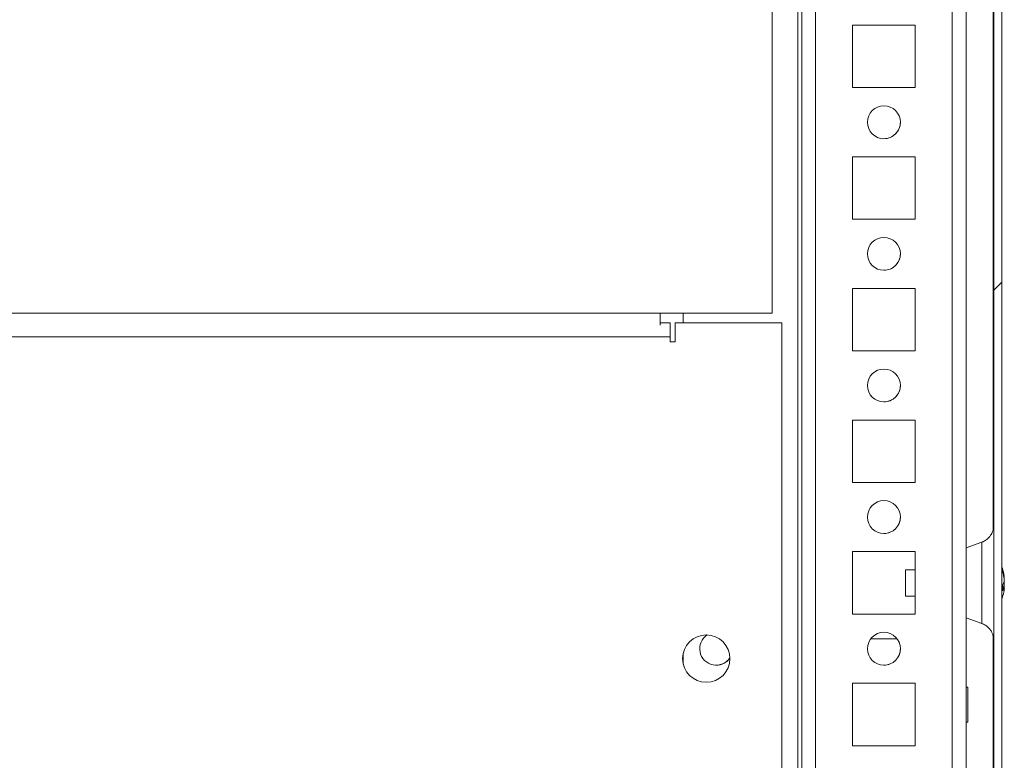
# Model space of a CAD drawing. Units: millimetres. Extents: x -3786 to 4614, y -3385 to 2555.
# Drawn here: x -1537 to -1388, y 1637 to 1749 of the extents above; entities that cross this region are included whole.
import ezdxf

# ---------------------------------------------------------------- set-up
doc = ezdxf.new("R2010")
doc.units = ezdxf.units.MM
doc.header["$LTSCALE"] = 5

msp = doc.modelspace()

# ---------------------------------------------------------------- hatches: boundary and pattern name
at = {"linetype": 'Continuous', "lineweight": 18}
h = msp.add_hatch(dxfattribs=at)
h.set_pattern_fill('ANSI32', scale=20, style=0)
h.set_pattern_definition([(45, (-3708.54, 1005.4), (-134.704, 134.704), []), (45, (-3618.73, 1005.4), (-134.704, 134.704), [])])
edge = h.paths.add_edge_path(flags=0)
edge.add_line((-1390.38, 1939.67), (-1389.18, 1939.67))
edge.add_line((-1389.18, 1939.67), (-1389.18, 1940.59))
edge.add_ellipse((-1390.98, 1940.59), major_axis=(1.27, -1.27), ratio=1, start_angle=45, end_angle=55)
edge.add_line((-1389.21, 1940.91), (-1391.41, 1953.39))
edge.add_arc((-1391.36, 1953.39), 0.05, 10, 190, ccw=False)
edge.add_line((-1391.31, 1953.4), (-1389.11, 1940.92))
edge.add_arc((-1389.7, 1940.82), 0.6, 0, 10, ccw=False)
edge.add_line((-1389.1, 1940.82), (-1389.1, 1940.76))
edge.add_line((-1389.1, 1940.76), (-1389.1, 1567.04))
edge.add_line((-1389.1, 1567.04), (-1389.1, 1566.98))
edge.add_arc((-1389.7, 1566.98), 0.6, 350, 360, ccw=False)
edge.add_line((-1389.11, 1566.88), (-1391.31, 1554.4))
edge.add_arc((-1391.36, 1554.41), 0.05, 170, 350, ccw=False)
edge.add_line((-1391.41, 1554.42), (-1389.21, 1566.89))
edge.add_ellipse((-1390.98, 1567.21), major_axis=(-1.27, 1.27), ratio=1, start_angle=215, end_angle=225)
edge.add_line((-1389.18, 1567.21), (-1389.18, 1568.13))
edge.add_line((-1389.18, 1568.13), (-1390.38, 1568.13))
edge.add_line((-1390.38, 1568.13), (-1390.38, 1567.21))
edge.add_arc((-1390.98, 1567.21), 0.6, 350, 360, ccw=False)
edge.add_line((-1390.39, 1567.1), (-1392.59, 1554.62))
edge.add_ellipse((-1391.36, 1554.41), major_axis=(0.884, -0.884), ratio=1, start_angle=215, end_angle=395)
edge.add_line((-1390.13, 1554.19), (-1387.93, 1566.67))
edge.add_ellipse((-1389.7, 1566.98), major_axis=(-1.27, 1.27), ratio=1, start_angle=215, end_angle=225)
edge.add_line((-1387.9, 1566.98), (-1387.9, 1940.82))
edge.add_ellipse((-1389.7, 1940.82), major_axis=(-1.27, 1.27), ratio=1, start_angle=225, end_angle=235)
edge.add_line((-1387.93, 1941.13), (-1390.13, 1953.61))
edge.add_ellipse((-1391.36, 1953.39), major_axis=(-0.884, 0.884), ratio=1, start_angle=235, end_angle=415)
edge.add_line((-1392.59, 1953.18), (-1390.39, 1940.7))
edge.add_arc((-1390.98, 1940.59), 0.6, 0, 10, ccw=False)
edge.add_line((-1390.38, 1940.59), (-1390.38, 1939.67))

# ---------------------------------------------------------------- linework, layer by layer
at = {"color": 7, "linetype": 'Continuous', "lineweight": 18}
for p, q in [((-1389.1, 1940.76), (-1389.1, 1567.04)), ((-1387.9, 1940.82), (-1387.9, 1566.98)), ((-1393.32, 1601.89), (-1393.32, 1901.4)), ((-1418.32, 1600.39), (-1418.32, 1853.9)), ((-1389.11, 1667.9), (-1389.11, 1839.9)), ((-1389.21, 1835.82), (-1389.21, 1672)), ((-1422.82, 1704.89), (-1422.82, 1802.89)), ((-1401.07, 1748.64), (-1410.57, 1748.64)), ((-1410.57, 1748.64), (-1410.57, 1739.14)), ((-1401.07, 1739.14), (-1401.07, 1748.64)), ((-1410.57, 1739.14), (-1401.07, 1739.14)), ((-1401.07, 1728.64), (-1410.57, 1728.64)), ((-1410.57, 1728.64), (-1410.57, 1719.14)), ((-1401.07, 1719.14), (-1401.07, 1728.64)), ((-1410.57, 1719.14), (-1401.07, 1719.14)), ((-1401.07, 1708.64), (-1410.57, 1708.64)), ((-1410.57, 1708.64), (-1410.57, 1699.14)), ((-1401.07, 1699.14), (-1401.07, 1708.64)), ((-1439.82, 1704.89), (-1949.82, 1704.89)), ((-1439.82, 1704.89), (-1422.82, 1704.89)), ((-1439.82, 1703.06), (-1439.82, 1704.89)), ((-1436.32, 1703.39), (-1436.32, 1704.89)), ((-1439.82, 1703.39), (-1438.32, 1703.39)), ((-1438.32, 1703.39), (-1438.32, 1701.29)), ((-1421.32, 1703.39), (-1437.57, 1703.39)), ((-1437.57, 1700.54), (-1437.57, 1703.39)), ((-1421.32, 1580.39), (-1421.32, 1703.39)), ((-1438.32, 1701.29), (-1948.32, 1701.29)), ((-1438.32, 1701.29), (-1438.32, 1700.54)), ((-1438.32, 1700.54), (-1437.57, 1700.54)), ((-1410.57, 1699.14), (-1401.07, 1699.14)), ((-1401.07, 1688.64), (-1410.57, 1688.64)), ((-1410.57, 1688.64), (-1410.57, 1679.14)), ((-1401.07, 1679.14), (-1401.07, 1688.64)), ((-1410.57, 1679.14), (-1401.07, 1679.14)), ((-1390.95, 1670.07), (-1393.32, 1669.21)), ((-1401.07, 1668.64), (-1410.57, 1668.64)), ((-1410.57, 1668.64), (-1410.57, 1659.14)), ((-1401.07, 1659.14), (-1401.07, 1668.64)), ((-1401.07, 1665.9), (-1402.54, 1665.9)), ((-1387.52, 1664.7), (-1387.52, 1664.9)), ((-1387.52, 1664.52), (-1387.52, 1664.06)), ((-1387.7, 1663.74), (-1387.52, 1663.75)), ((-1387.52, 1663.29), (-1387.52, 1663.75)), ((-1387.52, 1663.1), (-1387.52, 1662.91)), ((-1402.54, 1661.9), (-1401.07, 1661.9)), ((-1389.11, 1602.23), (-1389.11, 1659.9)), ((-1410.57, 1659.14), (-1401.07, 1659.14)), ((-1393.32, 1658.6), (-1390.95, 1657.73)), ((-1389.21, 1655.82), (-1389.21, 1602)), ((-1407.82, 1655.39), (-1403.82, 1655.39)), ((-1436.32, 1651.55), (-1436.32, 1653.23)), ((-1436.32, 1653.23), (-1436.32, 1651.55)), ((-1401.07, 1648.64), (-1410.57, 1648.64)), ((-1410.57, 1648.64), (-1410.57, 1639.14)), ((-1401.07, 1639.14), (-1401.07, 1648.64)), ((-1393.07, 1648.04), (-1393.32, 1648.04)), ((-1393.32, 1642.74), (-1393.07, 1642.74)), ((-1410.57, 1639.14), (-1401.07, 1639.14))]:
    msp.add_line(p, q, dxfattribs=at)
at = {"color": 8, "linetype": 'Continuous', "lineweight": 18}
for p, q in [((-1418.92, 1600.39), (-1418.92, 1878.34)), ((-1418.32, 1853.9), (-1418.32, 1601.79)), ((-1416.22, 1603.89), (-1416.22, 1853.9)), ((-1395.42, 1603.89), (-1395.42, 1853.9))]:
    msp.add_line(p, q, dxfattribs=at)
at = {"color": 7, "linetype": 'Continuous', "lineweight": 18, "flags": 128}
for points in [[(-1389.11, 1663.9), (-1389.11, 1665.57), (-1389.11, 1667.17), (-1389.11, 1668.66), (-1389.11, 1669.98), (-1389.11, 1671.07), (-1389.11, 1671.91), (-1389.11, 1672.46), (-1389.11, 1672.69), (-1389.11, 1672.61), (-1389.11, 1672.3)], [(-1402.54, 1664.65), (-1402.54, 1665.3), (-1402.54, 1665.74), (-1402.54, 1665.9), (-1402.54, 1665.76), (-1402.54, 1665.33), (-1402.54, 1664.69), (-1402.54, 1663.92), (-1402.54, 1663.16), (-1402.54, 1662.5), (-1402.54, 1662.06), (-1402.54, 1661.9), (-1402.54, 1662.05), (-1402.54, 1662.47), (-1402.54, 1663.12), (-1402.54, 1663.88), (-1402.54, 1664.65)], [(-1389.11, 1655.49), (-1389.11, 1655.19), (-1389.11, 1655.11), (-1389.11, 1655.35), (-1389.11, 1655.9), (-1389.11, 1656.73), (-1389.11, 1657.83), (-1389.11, 1659.14), (-1389.11, 1660.63), (-1389.11, 1662.24), (-1389.11, 1663.9)], [(-1387.55, 1663.1), (-1387.54, 1663.16), (-1387.52, 1663.29)], [(-1393.07, 1648.04), (-1393.07, 1647.88), (-1393.07, 1647.42), (-1393.07, 1646.72), (-1393.07, 1645.85), (-1393.07, 1644.93), (-1393.07, 1644.07), (-1393.07, 1643.36), (-1393.07, 1642.9), (-1393.07, 1642.74)]]:
    msp.add_lwpolyline(points, dxfattribs=at)
at = {"color": 8, "linetype": 'Continuous', "lineweight": 18, "flags": 128}
for points in [[(-1390.95, 1670.07), (-1390.95, 1669.98), (-1390.95, 1669.57), (-1390.95, 1668.85), (-1390.95, 1667.87), (-1390.95, 1666.67), (-1390.95, 1665.33), (-1390.95, 1663.9)], [(-1390.95, 1663.9), (-1390.95, 1662.48), (-1390.95, 1661.13), (-1390.95, 1659.94), (-1390.95, 1658.95), (-1390.95, 1658.24), (-1390.95, 1657.83), (-1390.95, 1657.73)]]:
    msp.add_lwpolyline(points, dxfattribs=at)
at = {"color": 7, "linetype": 'Continuous', "lineweight": 18}
for centre, radius in [((-1405.82, 1733.89), 2.5), ((-1405.82, 1713.89), 2.5), ((-1405.82, 1693.89), 2.5), ((-1405.82, 1673.89), 2.5), ((-1432.82, 1652.39), 3.6), ((-1405.82, 1653.89), 2.5)]:
    msp.add_circle(centre, radius, dxfattribs=at)
for centre, radius, start, end in [((-1405.82, 1733.89), 2.5, 0.0085, 90), ((-1405.82, 1733.89), 2.5, 270, 0.0085), ((-1405.82, 1713.89), 2.5, 0.0085, 90), ((-1405.82, 1713.89), 2.5, 270, 0.0085), ((-1405.82, 1693.89), 2.5, 0.0085, 90), ((-1405.82, 1693.89), 2.5, 270, 0.0085), ((-1405.82, 1673.89), 2.5, 0.0085, 90), ((-1405.82, 1673.89), 2.5, 270, 0.0085), ((-1393.94, 1663.9), 6.5, 12.2762, 21.8782), ((-1393.1, 1664.09), 5.64, 8.297, 19.1444), ((-1388.76, 1665.74), 1, 348.99, 11.0189), ((-1393.11, 1663.7), 5.65, 8.3048, 19.1368), ((-1388.77, 1664.54), 1.35, 318.2816, 339.1217), ((-1393.94, 1663.16), 6.19, 355.571, 4.429), ((-1388.77, 1663.58), 1.35, 318.2767, 339.1326), ((-1388.59, 1663.36), 1.14, 20.0633, 28.5653), ((-1393.05, 1663.71), 5.59, 347.7137, 351.7231), ((-1393.94, 1663.9), 6.5, 338.1218, 347.7259), ((-1431.32, 1653.89), 2.5, 122.9738, 327.0229), ((-1405.82, 1653.89), 2.5, 0.0085, 90), ((-1431.32, 1653.89), 2.5, 270, 327.0234), ((-1405.82, 1653.89), 2.5, 270, 0.0085)]:
    msp.add_arc(centre, radius, start, end, dxfattribs=at)
for points, knots in [([(-1389.14, 1672.3), (-1389.14, 1672.26), (-1389.17, 1672.05), (-1389.3, 1671.64), (-1389.59, 1671.07), (-1390.09, 1670.54), (-1390.58, 1670.19), (-1390.9, 1670.11), (-1390.98, 1670.09)], [0, 0, 0, 0, 0.043797, 0.203938, 0.42111, 0.676782, 0.921542, 1, 1, 1, 1]), ([(-1387.52, 1663.1), (-1387.6, 1663.1), (-1387.73, 1663.11), (-1387.86, 1663.11), (-1387.91, 1663.11)], [0, 0, 0, 0, 0.6585544, 1, 1, 1, 1]), ([(-1387.52, 1663.29), (-1387.6, 1663.3), (-1387.7, 1663.3), (-1387.81, 1663.31), (-1387.82, 1663.31)], [0, 0, 0, 0, 0.832883, 1, 1, 1, 1]), ([(-1390.97, 1657.71), (-1390.86, 1657.68), (-1390.54, 1657.59), (-1390.1, 1657.27), (-1389.68, 1656.83), (-1389.4, 1656.39), (-1389.24, 1655.98), (-1389.17, 1655.71), (-1389.15, 1655.58), (-1389.15, 1655.56)], [0, 0, 0, 0, 0.107954, 0.338464, 0.540496, 0.716394, 0.865461, 0.985234, 1, 1, 1, 1])]:
    msp.add_open_spline(points, degree=3, knots=knots, dxfattribs=at)

doc.saveas('drawing.dxf')
